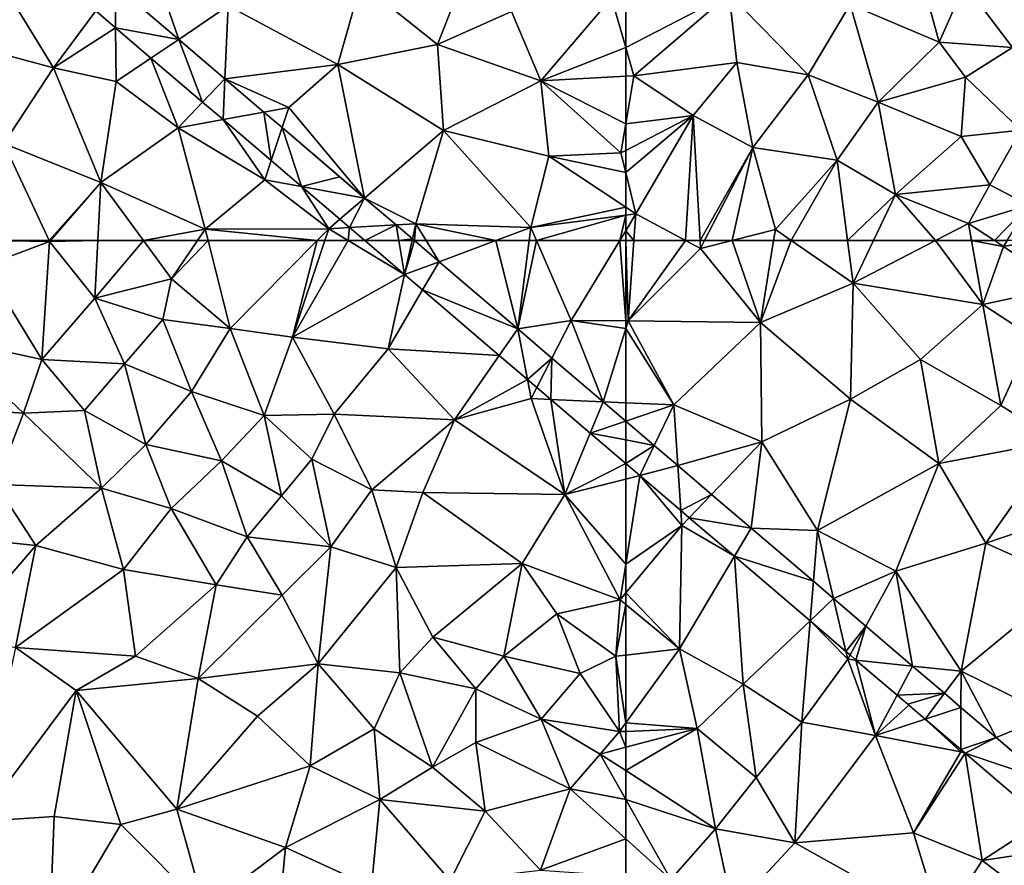
# Model space of a CAD drawing. Extents: x 575981 to 577000, y 6222960 to 6224003.
# Drawn here: x 576837 to 576898, y 6223461 to 6223514 of the extents above; entities that cross this region are included whole.
import ezdxf

# ---------------------------------------------------------------- set-up
doc = ezdxf.new("R2010")
doc.units = 0
doc.header["$MEASUREMENT"] = 0
doc.layers.add('Terraen', color=33, linetype='Continuous')
doc.layers.add('Terraen_vej', color=33, linetype='Continuous')

# ---------------------------------------------------------------- blocks, each defined once
blk = doc.blocks.new('1km_6223_576_UTM32_ACAD_1_FMEBLOCK39')
at = {"layer": 'Terraen', "color": 9, "true_color": 0xbbbbbb}
for points in [[(22.957, 62.5, 2.044), (22.71, 60.94, 2.05), (26.75, 62.44, 2.03)], [(26.26, 55.12, 1.97), (26.75, 62.44, 2.03), (22.71, 60.94, 2.05)], [(22.957, 62.5, 2.044), (26.75, 62.44, 2.03), (26.722, 62.5, 2.03)], [(26.26, 55.12, 1.97), (29.55, 58.93, 2.1), (26.75, 62.44, 2.03)], [(26.722, 62.5, 2.03), (26.75, 62.44, 2.03), (26.802, 62.5, 2.029)], [(26.802, 62.5, 2.029), (26.75, 62.44, 2.03), (29.739, 62.5, 2.02)], [(26.75, 62.44, 2.03), (29.55, 58.93, 2.1), (29.739, 62.5, 2.02)], [(29.739, 62.5, 2.02), (29.55, 58.93, 2.1), (32.574, 62.5, 1.958)], [(29.55, 58.93, 2.1), (34.31, 60.13, 1.97), (32.574, 62.5, 1.958)], [(32.574, 62.5, 1.958), (34.31, 60.13, 1.97), (35.926, 62.5, 1.908)], [(35.926, 62.5, 1.908), (34.31, 60.13, 1.97), (36.588, 62.5, 1.887)], [(34.31, 60.13, 1.97), (37.96, 57.04, 1.86), (36.588, 62.5, 1.887)], [(36.588, 62.5, 1.887), (37.96, 57.04, 1.86), (43.349, 62.5, 1.842)], [(43.349, 62.5, 1.842), (37.96, 57.04, 1.86), (41.83, 56.51, 1.88)], [(43.349, 62.5, 1.842), (41.83, 56.51, 1.88), (43.827, 62.5, 1.844)], [(43.827, 62.5, 1.844), (41.83, 56.51, 1.88), (45.28, 62.5, 1.856)], [(41.83, 56.51, 1.88), (48.773, 60.392, 1.903), (45.28, 62.5, 1.856)], [(46.305, 62.5, 1.902), (45.28, 62.5, 1.856), (48.773, 60.392, 1.903)], [(49.384, 62.5, 1.914), (50.918, 61.19, 1.914), (50.111, 62.5, 1.862)], [(50.918, 61.19, 1.914), (54.435, 62.5, 1.868), (50.111, 62.5, 1.862)], [(55.803, 57.018, 1.915), (54.435, 62.5, 1.868), (50.918, 61.19, 1.914)], [(55.803, 57.018, 1.915), (56.506, 62.5, 1.85), (54.435, 62.5, 1.868)], [(55.803, 57.018, 1.915), (59.11, 57.53, 1.78), (56.96, 62.5, 1.832)], [(55.803, 57.018, 1.915), (56.96, 62.5, 1.832), (56.506, 62.5, 1.85)], [(56.96, 62.5, 1.832), (59.11, 57.53, 1.78), (62.128, 62.5, 1.855)], [(62.128, 62.5, 1.855), (59.11, 57.53, 1.78), (62.5, 57.52, 1.809)], [(62.128, 62.5, 1.855), (62.5, 57.52, 1.809), (62.5, 62.5, 1.858)], [(26.26, 55.12, 1.97), (22.71, 60.94, 2.05), (20.2, 56.45, 2.01)], [(33.78, 57.6, 3.04), (34.31, 60.13, 1.97), (29.55, 58.93, 2.1)], [(33.78, 57.6, 3.04), (37.96, 57.04, 1.86), (34.31, 60.13, 1.97)], [(41.83, 56.51, 1.88), (47.75, 55.77, 1.83), (48.773, 60.392, 1.903)], [(48.773, 60.392, 1.903), (47.75, 55.77, 1.83), (49.892, 59.436, 1.903)], [(49.892, 59.436, 1.903), (47.75, 55.77, 1.83), (54.655, 55.369, 1.904)], [(26.26, 55.12, 1.97), (31.4, 54.84, 2.83), (29.55, 58.93, 2.1)], [(31.4, 54.84, 2.83), (33.78, 57.6, 3.04), (29.55, 58.93, 2.1)], [(35.55, 53.14, 2.52), (33.78, 57.6, 3.04), (31.4, 54.84, 2.83)], [(35.55, 53.14, 2.52), (37.96, 57.04, 1.86), (33.78, 57.6, 3.04)], [(57.921, 55.209, 1.915), (59.11, 57.53, 1.78), (55.803, 57.018, 1.915)], [(61.095, 52.499, 1.915), (59.11, 57.53, 1.78), (57.921, 55.209, 1.915)], [(61.095, 52.499, 1.915), (62.5, 57.036, 1.82), (59.11, 57.53, 1.78)], [(62.5, 57.036, 1.82), (62.5, 57.52, 1.809), (59.11, 57.53, 1.78)], [(40.07, 51.65, 1.88), (37.96, 57.04, 1.86), (35.55, 53.14, 2.52)], [(40.07, 51.65, 1.88), (41.83, 56.51, 1.88), (37.96, 57.04, 1.86)], [(61.095, 52.499, 1.915), (62.5, 52.438, 1.891), (62.5, 57.036, 1.82)], [(19.82, 52.14, 1.94), (25.12, 51.78, 1.92), (20.2, 56.45, 2.01)], [(25.12, 51.78, 1.92), (26.26, 55.12, 1.97), (20.2, 56.45, 2.01)], [(40.07, 51.65, 1.88), (44.41, 51.72, 1.96), (41.83, 56.51, 1.88)], [(44.41, 51.72, 1.96), (47.75, 55.77, 1.83), (41.83, 56.51, 1.88)], [(44.41, 51.72, 1.96), (51.87, 51.37, 1.81), (47.75, 55.77, 1.83)], [(54.655, 55.369, 1.904), (47.75, 55.77, 1.83), (51.87, 51.37, 1.81)], [(28.92, 51.96, 2.67), (26.26, 55.12, 1.97), (25.12, 51.78, 1.92)], [(28.92, 51.96, 2.67), (31.4, 54.84, 2.83), (26.26, 55.12, 1.97)], [(54.655, 55.369, 1.904), (51.87, 51.37, 1.81), (56.404, 53.875, 1.904)], [(32.73, 49.85, 2.37), (31.4, 54.84, 2.83), (28.92, 51.96, 2.67)], [(32.73, 49.85, 2.37), (35.55, 53.14, 2.52), (31.4, 54.84, 2.83)], [(56.404, 53.875, 1.904), (51.87, 51.37, 1.81), (56.63, 52.69, 1.8)], [(56.404, 53.875, 1.904), (56.63, 52.69, 1.8), (56.983, 53.38, 1.905)], [(56.983, 53.38, 1.905), (56.63, 52.69, 1.8), (57.852, 52.638, 1.905)], [(37.41, 48.82, 1.84), (35.55, 53.14, 2.52), (32.73, 49.85, 2.37)], [(37.41, 48.82, 1.84), (40.07, 51.65, 1.88), (35.55, 53.14, 2.52)], [(58.73, 46.73, 1.83), (56.63, 52.69, 1.8), (51.87, 51.37, 1.81)], [(57.852, 52.638, 1.905), (56.63, 52.69, 1.8), (58.73, 46.73, 1.83)], [(57.852, 52.638, 1.905), (58.73, 46.73, 1.83), (60.296, 50.55, 1.905)], [(23.42, 47.35, 1.94), (25.12, 51.78, 1.92), (19.82, 52.14, 1.94)], [(29.97, 47.14, 1.88), (28.92, 51.96, 2.67), (25.12, 51.78, 1.92)], [(29.97, 47.14, 1.88), (32.73, 49.85, 2.37), (28.92, 51.96, 2.67)], [(62.5, 51.298, 1.915), (62.5, 52.438, 1.891), (61.095, 52.499, 1.915)], [(29.97, 47.14, 1.88), (25.12, 51.78, 1.92), (23.42, 47.35, 1.94)], [(37.41, 48.82, 1.84), (41.15, 46.65, 2.64), (40.07, 51.65, 1.88)], [(43.02, 48.93, 2.75), (44.41, 51.72, 1.96), (40.07, 51.65, 1.88)], [(41.15, 46.65, 2.64), (43.02, 48.93, 2.75), (40.07, 51.65, 1.88)], [(46.74, 47.03, 1.83), (44.41, 51.72, 1.96), (43.02, 48.93, 2.75)], [(46.74, 47.03, 1.83), (51.87, 51.37, 1.81), (44.41, 51.72, 1.96)], [(49.91, 46.86, 1.83), (51.87, 51.37, 1.81), (46.74, 47.03, 1.83)], [(49.91, 46.86, 1.83), (58.73, 46.73, 1.83), (51.87, 51.37, 1.81)], [(62.5, 48.668, 1.906), (60.296, 50.55, 1.905), (58.73, 46.73, 1.83)], [(29.97, 47.14, 1.88), (34.29, 45.88, 1.84), (32.73, 49.85, 2.37)], [(34.29, 45.88, 1.84), (37.41, 48.82, 1.84), (32.73, 49.85, 2.37)], [(44.21, 43.5, 1.86), (43.02, 48.93, 2.75), (41.15, 46.65, 2.64)], [(44.21, 43.5, 1.86), (46.74, 47.03, 1.83), (43.02, 48.93, 2.75)], [(39, 44.11, 2.78), (37.41, 48.82, 1.84), (34.29, 45.88, 1.84)], [(39, 44.11, 2.78), (41.15, 46.65, 2.64), (37.41, 48.82, 1.84)], [(62.5, 48.668, 1.906), (58.73, 46.73, 1.83), (62.5, 47.701, 1.892)], [(62.5, 42.422, 1.88), (62.5, 47.701, 1.892), (58.73, 46.73, 1.83)], [(25.89, 43.57, 1.95), (23.42, 47.35, 1.94), (16.27, 44.59, 1.97)], [(25.89, 43.57, 1.95), (29.97, 47.14, 1.88), (23.42, 47.35, 1.94)], [(31.33, 42.09, 1.87), (29.97, 47.14, 1.88), (25.89, 43.57, 1.95)], [(31.33, 42.09, 1.87), (34.29, 45.88, 1.84), (29.97, 47.14, 1.88)], [(39, 44.11, 2.78), (44.21, 43.5, 1.86), (41.15, 46.65, 2.64)], [(48.26, 42.2, 1.87), (46.74, 47.03, 1.83), (44.21, 43.5, 1.86)], [(48.26, 42.2, 1.87), (49.91, 46.86, 1.83), (46.74, 47.03, 1.83)], [(56.07, 42.46, 1.82), (49.91, 46.86, 1.83), (48.26, 42.2, 1.87)], [(56.07, 42.46, 1.82), (58.73, 46.73, 1.83), (49.91, 46.86, 1.83)], [(62.15, 40.21, 1.87), (58.73, 46.73, 1.83), (56.07, 42.46, 1.82)], [(62.5, 42.422, 1.88), (58.73, 46.73, 1.83), (62.15, 40.21, 1.87)], [(31.33, 42.09, 1.87), (37.08, 41.13, 1.89), (34.29, 45.88, 1.84)], [(37.08, 41.13, 1.89), (39, 44.11, 2.78), (34.29, 45.88, 1.84)], [(21.14, 38.04, 1.93), (25.89, 43.57, 1.95), (16.27, 44.59, 1.97)], [(37.08, 41.13, 1.89), (41.19, 40.49, 1.84), (39, 44.11, 2.78)], [(41.19, 40.49, 1.84), (44.21, 43.5, 1.86), (39, 44.11, 2.78)], [(21.14, 38.04, 1.93), (24.63, 37.24, 1.91), (25.89, 43.57, 1.95)], [(24.63, 37.24, 1.91), (31.33, 42.09, 1.87), (25.89, 43.57, 1.95)], [(43.41, 36.23, 1.81), (44.21, 43.5, 1.86), (41.19, 40.49, 1.84)], [(43.41, 36.23, 1.81), (48.26, 42.2, 1.87), (44.21, 43.5, 1.86)], [(48.49, 35.67, 2.59), (48.26, 42.2, 1.87), (43.41, 36.23, 1.81)], [(50.53, 37.89, 2.68), (56.07, 42.46, 1.82), (48.26, 42.2, 1.87)], [(48.49, 35.67, 2.59), (50.53, 37.89, 2.68), (48.26, 42.2, 1.87)], [(54.94, 36.71, 3.35), (56.07, 42.46, 1.82), (50.53, 37.89, 2.68)], [(54.94, 36.71, 3.35), (58.22, 39.33, 1.82), (56.07, 42.46, 1.82)], [(62.15, 40.21, 1.87), (56.07, 42.46, 1.82), (58.22, 39.33, 1.82)], [(62.5, 40.63, 1.867), (62.5, 42.422, 1.88), (62.15, 40.21, 1.87)], [(24.63, 37.24, 1.91), (32.08, 36.71, 1.88), (31.33, 42.09, 1.87)], [(32.08, 36.71, 1.88), (37.08, 41.13, 1.89), (31.33, 42.09, 1.87)], [(35.96, 35.31, 1.85), (37.08, 41.13, 1.89), (32.08, 36.71, 1.88)], [(35.96, 35.31, 1.85), (41.19, 40.49, 1.84), (37.08, 41.13, 1.89)], [(43.41, 36.23, 1.81), (41.19, 40.49, 1.84), (35.96, 35.31, 1.85)], [(62.5, 39.922, 1.873), (62.5, 40.63, 1.867), (62.15, 40.21, 1.87)], [(61.89, 36.7, 1.91), (62.15, 40.21, 1.87), (58.22, 39.33, 1.82)], [(62.5, 39.922, 1.873), (62.15, 40.21, 1.87), (61.89, 36.7, 1.91)], [(62.5, 36.773, 1.908), (62.5, 39.922, 1.873), (61.89, 36.7, 1.91)], [(59.67, 35.63, 2.89), (58.22, 39.33, 1.82), (54.94, 36.71, 3.35)], [(59.67, 35.63, 2.89), (61.89, 36.7, 1.91), (58.22, 39.33, 1.82)], [(48.49, 35.67, 2.59), (53.19, 34.68, 3.15), (50.53, 37.89, 2.68)], [(53.19, 34.68, 3.15), (54.94, 36.71, 3.35), (50.53, 37.89, 2.68)], [(22.34, 26.44, 1.85), (28.4, 34.58, 1.89), (24.63, 37.24, 1.91)], [(28.4, 34.58, 1.89), (32.08, 36.71, 1.88), (24.63, 37.24, 1.91)], [(28.4, 34.58, 1.89), (35.96, 35.31, 1.85), (32.08, 36.71, 1.88)], [(57.25, 32.8, 2.86), (54.94, 36.71, 3.35), (53.19, 34.68, 3.15)], [(57.25, 32.8, 2.86), (59.67, 35.63, 2.89), (54.94, 36.71, 3.35)], [(62.11, 32.02, 3.23), (61.89, 36.7, 1.91), (59.67, 35.63, 2.89)], [(62.5, 36.773, 1.908), (61.89, 36.7, 1.91), (62.5, 32.558, 3.091)], [(61.89, 36.7, 1.91), (62.11, 32.02, 3.23), (62.5, 32.558, 3.091)], [(39.65, 32.99, 1.84), (43.41, 36.23, 1.81), (35.96, 35.31, 1.85)], [(42.92, 29.89, 1.88), (43.41, 36.23, 1.81), (39.65, 32.99, 1.84)], [(42.92, 29.89, 1.88), (46.9, 32.2, 1.8), (43.41, 36.23, 1.81)], [(46.9, 32.2, 1.8), (48.49, 35.67, 2.59), (43.41, 36.23, 1.81)], [(50.52, 29.81, 1.89), (48.49, 35.67, 2.59), (46.9, 32.2, 1.8)], [(50.52, 29.81, 1.89), (53.19, 34.68, 3.15), (48.49, 35.67, 2.59)], [(57.25, 32.8, 2.86), (62.11, 32.02, 3.23), (59.67, 35.63, 2.89)], [(34.65, 27.21, 1.86), (35.96, 35.31, 1.85), (28.4, 34.58, 1.89)], [(34.65, 27.21, 1.86), (39.65, 32.99, 1.84), (35.96, 35.31, 1.85)], [(22.34, 26.44, 1.85), (27.03, 26.75, 1.86), (28.4, 34.58, 1.89)], [(27.03, 26.75, 1.86), (31.16, 26.25, 1.84), (28.4, 34.58, 1.89)], [(31.16, 26.25, 1.84), (34.65, 27.21, 1.86), (28.4, 34.58, 1.89)], [(50.52, 29.81, 1.89), (53.2, 31.34, 3.01), (53.19, 34.68, 3.15)], [(57.25, 32.8, 2.86), (53.19, 34.68, 3.15), (53.2, 31.34, 3.01)], [(34.65, 27.21, 1.86), (42.92, 29.89, 1.88), (39.65, 32.99, 1.84)], [(59.05, 28.47, 3.1), (57.25, 32.8, 2.86), (53.2, 31.34, 3.01)], [(60.91, 30.63, 3.24), (62.11, 32.02, 3.23), (57.25, 32.8, 2.86)], [(59.05, 28.47, 3.1), (60.91, 30.63, 3.24), (57.25, 32.8, 2.86)], [(62.5, 32.036, 3.12), (62.5, 32.558, 3.091), (62.11, 32.02, 3.23)], [(47.25, 27.8, 1.87), (46.9, 32.2, 1.8), (42.92, 29.89, 1.88)], [(47.25, 27.8, 1.87), (50.52, 29.81, 1.89), (46.9, 32.2, 1.8)], [(62.11, 32.02, 3.23), (60.91, 30.63, 3.24), (62.5, 31.049, 2.879)], [(62.5, 32.036, 3.12), (62.11, 32.02, 3.23), (62.5, 31.049, 2.879)], [(53.78, 27.09, 1.91), (53.2, 31.34, 3.01), (50.52, 29.81, 1.89)], [(53.78, 27.09, 1.91), (59.05, 28.47, 3.1), (53.2, 31.34, 3.01)], [(62.5, 27.812, 3.204), (60.91, 30.63, 3.24), (59.05, 28.47, 3.1)], [(62.5, 29.601, 3.264), (62.5, 31.049, 2.879), (60.91, 30.63, 3.24)], [(62.5, 27.812, 3.204), (62.5, 29.601, 3.264), (60.91, 30.63, 3.24)], [(41.38, 24.84, 1.87), (42.92, 29.89, 1.88), (34.65, 27.21, 1.86)], [(41.38, 24.84, 1.87), (47.25, 27.8, 1.87), (42.92, 29.89, 1.88)], [(47.25, 27.8, 1.87), (53.78, 27.09, 1.91), (50.52, 29.81, 1.89)], [(57.21, 23.43, 1.8), (59.05, 28.47, 3.1), (53.78, 27.09, 1.91)], [(62.5, 25.368, 3.122), (59.05, 28.47, 3.1), (57.21, 23.43, 1.8)], [(62.5, 25.368, 3.122), (62.5, 27.812, 3.204), (59.05, 28.47, 3.1)], [(46.73, 22.39, 1.91), (47.25, 27.8, 1.87), (41.38, 24.84, 1.87)], [(46.73, 22.39, 1.91), (51.61, 22.78, 1.93), (47.25, 27.8, 1.87)], [(51.61, 22.78, 1.93), (53.78, 27.09, 1.91), (47.25, 27.8, 1.87)], [(36.37, 21.05, 1.88), (34.65, 27.21, 1.86), (31.16, 26.25, 1.84)], [(36.37, 21.05, 1.88), (41.38, 24.84, 1.87), (34.65, 27.21, 1.86)], [(57.21, 23.43, 1.8), (53.78, 27.09, 1.91), (51.61, 22.78, 1.93)], [(26.72, 18.75, 1.78), (27.03, 26.75, 1.86), (22.34, 26.44, 1.85)], [(26.72, 18.75, 1.78), (31.16, 26.25, 1.84), (27.03, 26.75, 1.86)], [(36.37, 21.05, 1.88), (31.16, 26.25, 1.84), (26.72, 18.75, 1.78)], [(62.5, 25.368, 3.122), (57.21, 23.43, 1.8), (62.5, 23.051, 2.676)], [(36.37, 21.05, 1.88), (40.7, 17.73, 1.89), (41.38, 24.84, 1.87)], [(40.7, 17.73, 1.89), (46.73, 22.39, 1.91), (41.38, 24.84, 1.87)]]:
    blk.add_polyline3d(points, close=True, dxfattribs=at)
blk = doc.blocks.new('1km_6223_576_UTM32_ACAD_1_FMEBLOCK44')
at = {"layer": 'Terraen', "color": 9, "true_color": 0xbbbbbb}
for points in [[(-43.05, -50.19, 2.1), (-44.33, -45.52, 2.08), (-48.57, -47.85, 2.09)], [(-43.05, -50.19, 2.1), (-41.46, -46.59, 1.98), (-44.33, -45.52, 2.08)], [(-38.5, -50.52, 2.03), (-41.46, -46.59, 1.98), (-43.05, -50.19, 2.1)], [(-38.5, -50.52, 2.03), (-35.93, -47.38, 1.98), (-41.46, -46.59, 1.98)], [(-62.5, -50.52, 1.998), (-62, -52.27, 1.98), (-56.07, -47.18, 2.1)], [(-62.5, -50.52, 1.998), (-56.07, -47.18, 2.1), (-62.5, -47.409, 2.038)], [(-62, -52.27, 1.98), (-55.6, -51.45, 2.09), (-56.07, -47.18, 2.1)], [(-51.17, -52.22, 2.1), (-56.07, -47.18, 2.1), (-55.6, -51.45, 2.09)], [(-51.17, -52.22, 2.1), (-48.57, -47.85, 2.09), (-56.07, -47.18, 2.1)], [(-51.17, -52.22, 2.1), (-46.83, -53.91, 2.1), (-48.57, -47.85, 2.09)], [(-46.83, -53.91, 2.1), (-43.05, -50.19, 2.1), (-48.57, -47.85, 2.09)], [(-62.5, -50.52, 1.998), (-62.5, -52.298, 1.976), (-62, -52.27, 1.98)], [(-46.83, -53.91, 2.1), (-41.41, -52.36, 2.1), (-43.05, -50.19, 2.1)], [(-41.41, -52.36, 2.1), (-38.5, -50.52, 2.03), (-43.05, -50.19, 2.1)], [(-37.98, -55.65, 2.11), (-38.5, -50.52, 2.03), (-41.41, -52.36, 2.1)], [(-58.32, -54.73, 1.99), (-55.6, -51.45, 2.09), (-62, -52.27, 1.98)], [(-54.62, -56.72, 1.98), (-55.6, -51.45, 2.09), (-58.32, -54.73, 1.99)], [(-54.62, -56.72, 1.98), (-51.17, -52.22, 2.1), (-55.6, -51.45, 2.09)], [(-62.5, -52.298, 1.976), (-62.5, -55.264, 1.942), (-62, -52.27, 1.98)], [(-62.5, -55.264, 1.942), (-58.32, -54.73, 1.99), (-62, -52.27, 1.98)], [(-49.38, -57.5, 2.07), (-51.17, -52.22, 2.1), (-54.62, -56.72, 1.98)], [(-49.38, -57.5, 2.07), (-46.83, -53.91, 2.1), (-51.17, -52.22, 2.1)], [(-41.68, -56.04, 2.11), (-41.41, -52.36, 2.1), (-46.83, -53.91, 2.1)], [(-37.98, -55.65, 2.11), (-41.41, -52.36, 2.1), (-41.68, -56.04, 2.11)], [(-49.38, -57.5, 2.07), (-45.76, -59.64, 2.08), (-46.83, -53.91, 2.1)], [(-45.76, -59.64, 2.08), (-41.68, -56.04, 2.11), (-46.83, -53.91, 2.1)], [(-62.5, -55.264, 1.942), (-62.5, -56.904, 1.925), (-58.32, -54.73, 1.99)], [(-62.5, -58.283, 1.907), (-61.87, -60.85, 1.88), (-58.32, -54.73, 1.99)], [(-62.5, -58.283, 1.907), (-58.32, -54.73, 1.99), (-62.5, -56.904, 1.925)], [(-58.793, -62.5, 1.911), (-58.32, -54.73, 1.99), (-61.87, -60.85, 1.88)], [(-58.793, -62.5, 1.911), (-57.888, -62.5, 1.924), (-58.32, -54.73, 1.99)], [(-57.888, -62.5, 1.924), (-54.62, -56.72, 1.98), (-58.32, -54.73, 1.99)], [(-45.76, -59.64, 2.08), (-39.9, -59.04, 2.14), (-41.68, -56.04, 2.11)], [(-37.98, -55.65, 2.11), (-41.68, -56.04, 2.11), (-39.9, -59.04, 2.14)], [(-37.98, -55.65, 2.11), (-39.9, -59.04, 2.14), (-37.48, -60.31, 2.14)], [(-57.888, -62.5, 1.924), (-57.602, -62.5, 1.925), (-54.62, -56.72, 1.98)], [(-57.602, -62.5, 1.925), (-55.89, -62.5, 1.941), (-54.62, -56.72, 1.98)], [(-55.89, -62.5, 1.941), (-53.21, -61.82, 1.97), (-54.62, -56.72, 1.98)], [(-53.21, -61.82, 1.97), (-49.38, -57.5, 2.07), (-54.62, -56.72, 1.98)], [(-52.223, -62.5, 1.968), (-49.38, -57.5, 2.07), (-53.21, -61.82, 1.97)], [(-52.223, -62.5, 1.968), (-48.732, -62.5, 1.998), (-49.38, -57.5, 2.07)], [(-48.732, -62.5, 1.998), (-45.76, -59.64, 2.08), (-49.38, -57.5, 2.07)], [(-62.5, -60.432, 1.885), (-61.87, -60.85, 1.88), (-62.5, -58.283, 1.907)], [(-41.22, -61.44, 2.13), (-39.9, -59.04, 2.14), (-45.76, -59.64, 2.08)], [(-41.22, -61.44, 2.13), (-37.48, -60.31, 2.14), (-39.9, -59.04, 2.14)], [(-48.732, -62.5, 1.998), (-47.128, -62.5, 2.018), (-45.76, -59.64, 2.08)], [(-47.128, -62.5, 2.018), (-43.274, -62.5, 2.081), (-45.76, -59.64, 2.08)], [(-43.274, -62.5, 2.081), (-41.22, -61.44, 2.13), (-45.76, -59.64, 2.08)], [(-62.5, -60.432, 1.885), (-62.5, -60.931, 1.876), (-61.87, -60.85, 1.88)], [(-37.48, -60.31, 2.14), (-41.22, -61.44, 2.13), (-39.611, -62.5, 2.13)], [(-38.823, -62.5, 2.131), (-37.48, -60.31, 2.14), (-39.611, -62.5, 2.13)], [(-62.5, -61.887, 1.864), (-61.87, -60.85, 1.88), (-62.5, -60.931, 1.876)], [(-62.5, -61.887, 1.864), (-61.989, -62.5, 1.863), (-61.87, -60.85, 1.88)], [(-61.989, -62.5, 1.863), (-58.793, -62.5, 1.911), (-61.87, -60.85, 1.88)], [(-43.274, -62.5, 2.081), (-41.032, -62.5, 2.119), (-41.22, -61.44, 2.13)], [(-41.032, -62.5, 2.119), (-39.611, -62.5, 2.13), (-41.22, -61.44, 2.13)], [(-62.5, -61.887, 1.864), (-62.5, -62.5, 1.858), (-61.989, -62.5, 1.863)], [(-55.89, -62.5, 1.941), (-53.32, -62.5, 1.964), (-53.21, -61.82, 1.97)], [(-53.32, -62.5, 1.964), (-52.223, -62.5, 1.968), (-53.21, -61.82, 1.97)]]:
    blk.add_polyline3d(points, close=True, dxfattribs=at)
blk = doc.blocks.new('1km_6223_576_UTM32_ACAD_1_FMEBLOCK68')
at = {"layer": 'Terraen_vej', "color": 251, "true_color": 0x555555}
for points in [[(25.694, -46.643, 1.912), (24.497, -48.25, 1.898), (25.717, -49.293, 1.898)], [(25.694, -46.643, 1.912), (25.717, -49.293, 1.898), (29.638, -50.011, 1.913)], [(29.638, -50.011, 1.913), (25.717, -49.293, 1.898), (27.916, -51.17, 1.899)], [(29.638, -50.011, 1.913), (27.916, -51.17, 1.899), (31.121, -53.908, 1.9)], [(29.638, -50.011, 1.913), (31.121, -53.908, 1.9), (32.507, -52.462, 1.913)], [(32.39, -54.992, 1.9), (32.507, -52.462, 1.913), (31.121, -53.908, 1.9)], [(34.929, -54.53, 1.913), (32.507, -52.462, 1.913), (32.39, -54.992, 1.9)], [(34.929, -54.53, 1.913), (32.39, -54.992, 1.9), (35.374, -57.541, 1.901)], [(34.929, -54.53, 1.913), (35.374, -57.541, 1.901), (36.054, -55.491, 1.913)], [(36.054, -55.491, 1.913), (35.374, -57.541, 1.901), (37.264, -59.154, 1.901)], [(36.054, -55.491, 1.913), (37.264, -59.154, 1.901), (39.634, -58.548, 1.914)], [(37.264, -59.154, 1.901), (41.173, -59.863, 1.914), (39.634, -58.548, 1.914)], [(41.173, -59.863, 1.914), (37.264, -59.154, 1.901), (39.635, -61.18, 1.902)], [(41.173, -59.863, 1.914), (39.635, -61.18, 1.902), (40.24, -61.696, 1.902)], [(41.173, -59.863, 1.914), (40.24, -61.696, 1.902), (43.125, -61.53, 1.914)], [(40.24, -61.696, 1.902), (41.181, -62.5, 1.902), (43.125, -61.53, 1.914)], [(41.181, -62.5, 1.902), (43.29, -62.5, 1.91), (43.125, -61.53, 1.914)], [(44.139, -62.396, 1.914), (43.125, -61.53, 1.914), (43.29, -62.5, 1.91)], [(44.139, -62.396, 1.914), (43.29, -62.5, 1.91), (44.116, -62.5, 1.914)], [(44.116, -62.5, 1.914), (44.261, -62.5, 1.914), (44.139, -62.396, 1.914)]]:
    blk.add_polyline3d(points, close=True, dxfattribs=at)
blk = doc.blocks.new('1km_6223_576_UTM32_ACAD_1_FMEBLOCK81')
at = {"layer": 'Terraen', "color": 9, "true_color": 0xbbbbbb}
for points in [[(-62.5, 62.5, 1.858), (-62.5, 57.52, 1.809), (-62.35, 57.52, 1.81)], [(-62.5, 62.5, 1.858), (-62.35, 57.52, 1.81), (-61.989, 62.5, 1.863)], [(-61.989, 62.5, 1.863), (-62.35, 57.52, 1.81), (-58.793, 62.5, 1.911)], [(-62.35, 57.52, 1.81), (-57.86, 62, 1.92), (-58.793, 62.5, 1.911)], [(-58.793, 62.5, 1.911), (-57.86, 62, 1.92), (-57.888, 62.5, 1.924)], [(-57.888, 62.5, 1.924), (-57.86, 62, 1.92), (-57.602, 62.5, 1.925)], [(-55.89, 62.5, 1.941), (-57.86, 62, 1.92), (-54.14, 57.41, 1.92)], [(-57.602, 62.5, 1.925), (-57.86, 62, 1.92), (-55.89, 62.5, 1.941)], [(-55.89, 62.5, 1.941), (-54.14, 57.41, 1.92), (-53.32, 62.5, 1.964)], [(-53.32, 62.5, 1.964), (-54.14, 57.41, 1.92), (-52.223, 62.5, 1.968)], [(-54.14, 57.41, 1.92), (-48.39, 59.86, 1.96), (-52.223, 62.5, 1.968)], [(-52.223, 62.5, 1.968), (-48.39, 59.86, 1.96), (-48.732, 62.5, 1.998)], [(-48.732, 62.5, 1.998), (-48.39, 59.86, 1.96), (-47.128, 62.5, 2.018)], [(-43.274, 62.5, 2.081), (-48.39, 59.86, 1.96), (-40.33, 58.53, 2.08)], [(-47.128, 62.5, 2.018), (-48.39, 59.86, 1.96), (-43.274, 62.5, 2.081)], [(-43.274, 62.5, 2.081), (-40.33, 58.53, 2.08), (-41.032, 62.5, 2.119)], [(-41.032, 62.5, 2.119), (-40.33, 58.53, 2.08), (-39.05, 62.13, 2.13)], [(-41.032, 62.5, 2.119), (-39.05, 62.13, 2.13), (-39.611, 62.5, 2.13)], [(-38.823, 62.5, 2.131), (-39.611, 62.5, 2.13), (-39.05, 62.13, 2.13)], [(-37.109, 62.5, 2.151), (-38.823, 62.5, 2.131), (-39.05, 62.13, 2.13)], [(-37.109, 62.5, 2.151), (-39.05, 62.13, 2.13), (-35.34, 59.6, 2.17)], [(-57.86, 62, 1.92), (-62.35, 57.52, 1.81), (-54.14, 57.41, 1.92)], [(-35.34, 59.6, 2.17), (-39.05, 62.13, 2.13), (-40.33, 58.53, 2.08)], [(-48.54, 52.66, 1.94), (-48.39, 59.86, 1.96), (-54.14, 57.41, 1.92)], [(-48.54, 52.66, 1.94), (-44.21, 55.11, 1.99), (-48.39, 59.86, 1.96)], [(-44.21, 55.11, 1.99), (-40.33, 58.53, 2.08), (-48.39, 59.86, 1.96)], [(-37.27, 56.52, 2.09), (-35.34, 59.6, 2.17), (-40.33, 58.53, 2.08)], [(-39.22, 52.27, 2.08), (-40.33, 58.53, 2.08), (-44.21, 55.11, 1.99)], [(-39.22, 52.27, 2.08), (-37.27, 56.52, 2.09), (-40.33, 58.53, 2.08)], [(-62.5, 57.52, 1.809), (-62.5, 57.036, 1.82), (-62.35, 57.52, 1.81)], [(-62.5, 57.036, 1.82), (-59.51, 52.31, 1.84), (-62.35, 57.52, 1.81)], [(-59.51, 52.31, 1.84), (-54.14, 57.41, 1.92), (-62.35, 57.52, 1.81)], [(-62.5, 57.036, 1.82), (-62.5, 52.438, 1.891), (-59.51, 52.31, 1.84)], [(-59.51, 52.31, 1.84), (-54.06, 50, 1.88), (-54.14, 57.41, 1.92)], [(-54.06, 50, 1.88), (-48.54, 52.66, 1.94), (-54.14, 57.41, 1.92)], [(-35.69, 50.06, 2.08), (-37.27, 56.52, 2.09), (-39.22, 52.27, 2.08)], [(-43.07, 48.67, 1.98), (-44.21, 55.11, 1.99), (-48.54, 52.66, 1.94)], [(-43.07, 48.67, 1.98), (-39.22, 52.27, 2.08), (-44.21, 55.11, 1.99)], [(-50.59, 44.5, 1.9), (-48.54, 52.66, 1.94), (-54.06, 50, 1.88)], [(-50.59, 44.5, 1.9), (-43.07, 48.67, 1.98), (-48.54, 52.66, 1.94)], [(-62.5, 52.438, 1.891), (-62.5, 51.298, 1.915), (-59.51, 52.31, 1.84)], [(-62.5, 51.298, 1.915), (-60.73, 49.786, 1.915), (-59.51, 52.31, 1.84)], [(-59.263, 48.534, 1.916), (-59.51, 52.31, 1.84), (-60.73, 49.786, 1.915)], [(-59.263, 48.534, 1.916), (-54.06, 50, 1.88), (-59.51, 52.31, 1.84)], [(-43.07, 48.67, 1.98), (-35.69, 50.06, 2.08), (-39.22, 52.27, 2.08)], [(-57.17, 46.746, 1.916), (-54.06, 50, 1.88), (-59.263, 48.534, 1.916)], [(-54.718, 44.652, 1.916), (-54.06, 50, 1.88), (-57.17, 46.746, 1.916)], [(-54.718, 44.652, 1.916), (-50.59, 44.5, 1.9), (-54.06, 50, 1.88)], [(-40.15, 43.71, 2.03), (-35.69, 50.06, 2.08), (-43.07, 48.67, 1.98)], [(-40.15, 43.71, 2.03), (-32.19, 46.42, 2.05), (-35.69, 50.06, 2.08)], [(-62.5, 47.701, 1.892), (-61.63, 47.925, 1.906), (-62.5, 48.668, 1.906)], [(-45.73, 41.98, 1.91), (-43.07, 48.67, 1.98), (-50.59, 44.5, 1.9)], [(-45.73, 41.98, 1.91), (-40.15, 43.71, 2.03), (-43.07, 48.67, 1.98)], [(-62.5, 42.422, 1.88), (-61.63, 47.925, 1.906), (-62.5, 47.701, 1.892)], [(-59.02, 44.81, 1.84), (-61.63, 47.925, 1.906), (-62.5, 42.422, 1.88)], [(-61.63, 47.925, 1.906), (-59.02, 44.81, 1.84), (-59.081, 45.748, 1.907)], [(-34.89, 41.36, 2.04), (-32.19, 46.42, 2.05), (-40.15, 43.71, 2.03)], [(-58.554, 45.298, 1.907), (-59.081, 45.748, 1.907), (-59.02, 44.81, 1.84)], [(-58.554, 45.298, 1.907), (-59.02, 44.81, 1.84), (-55.754, 42.907, 1.907)], [(-62.5, 40.63, 1.867), (-59.02, 44.81, 1.84), (-62.5, 42.422, 1.88)], [(-59.16, 37.17, 1.9), (-59.02, 44.81, 1.84), (-62.5, 40.63, 1.867)], [(-59.16, 37.17, 1.9), (-55.754, 42.907, 1.907), (-59.02, 44.81, 1.84)], [(-50.855, 41.353, 1.916), (-50.59, 44.5, 1.9), (-54.718, 44.652, 1.916)], [(-49.602, 40.282, 1.916), (-50.59, 44.5, 1.9), (-50.855, 41.353, 1.916)], [(-49.602, 40.282, 1.916), (-45.73, 41.98, 1.91), (-50.59, 44.5, 1.9)], [(-41.69, 35.77, 1.94), (-40.15, 43.71, 2.03), (-45.73, 41.98, 1.91)], [(-41.69, 35.77, 1.94), (-34.89, 41.36, 2.04), (-40.15, 43.71, 2.03)], [(-59.16, 37.17, 1.9), (-55.22, 34.96, 1.9), (-55.754, 42.907, 1.907)], [(-55.754, 42.907, 1.907), (-55.22, 34.96, 1.9), (-51.062, 38.899, 1.909)], [(-47.597, 38.57, 1.917), (-45.73, 41.98, 1.91), (-49.602, 40.282, 1.916)], [(-44.694, 36.09, 1.917), (-45.73, 41.98, 1.91), (-47.597, 38.57, 1.917)], [(-44.694, 36.09, 1.917), (-41.69, 35.77, 1.94), (-45.73, 41.98, 1.91)], [(-41.69, 35.77, 1.94), (-36.14, 33.04, 1.95), (-34.89, 41.36, 2.04)], [(-62.5, 39.922, 1.873), (-59.16, 37.17, 1.9), (-62.5, 40.63, 1.867)], [(-62.5, 36.773, 1.908), (-59.16, 37.17, 1.9), (-62.5, 39.922, 1.873)], [(-51.062, 38.899, 1.909), (-55.22, 34.96, 1.9), (-51.58, 32.6, 1.92)], [(-51.062, 38.899, 1.909), (-51.58, 32.6, 1.92), (-48.72, 36.52, 1.92)], [(-51.062, 38.899, 1.909), (-48.72, 36.52, 1.92), (-48.831, 36.994, 1.909)], [(-62.5, 36.773, 1.908), (-62.5, 32.558, 3.091), (-59.16, 37.17, 1.9)], [(-58.06, 32.22, 1.87), (-59.16, 37.17, 1.9), (-62.5, 32.558, 3.091)], [(-58.06, 32.22, 1.87), (-55.22, 34.96, 1.9), (-59.16, 37.17, 1.9)], [(-48.831, 36.994, 1.909), (-48.72, 36.52, 1.92), (-48.579, 36.778, 1.909)], [(-48.579, 36.778, 1.909), (-48.72, 36.52, 1.92), (-48.213, 36.466, 1.909)], [(-51.58, 32.6, 1.92), (-47, 31.78, 1.92), (-48.72, 36.52, 1.92)], [(-48.213, 36.466, 1.909), (-48.72, 36.52, 1.92), (-47, 31.78, 1.92)], [(-48.213, 36.466, 1.909), (-47, 31.78, 1.92), (-45.66, 34.285, 1.91)], [(-42.715, 34.401, 1.917), (-41.69, 35.77, 1.94), (-44.694, 36.09, 1.917)], [(-42.715, 34.401, 1.917), (-41.694, 33.529, 1.917), (-41.69, 35.77, 1.94)], [(-39.511, 31.664, 1.917), (-41.69, 35.77, 1.94), (-41.694, 33.529, 1.917)], [(-39.511, 31.664, 1.917), (-36.14, 33.04, 1.95), (-41.69, 35.77, 1.94)], [(-54.41, 29.17, 2.05), (-55.22, 34.96, 1.9), (-58.06, 32.22, 1.87)], [(-54.41, 29.17, 2.05), (-51.58, 32.6, 1.92), (-55.22, 34.96, 1.9)], [(-45.66, 34.285, 1.91), (-47, 31.78, 1.92), (-44.936, 33.667, 1.91)], [(-47, 31.78, 1.92), (-43.916, 32.796, 1.91), (-44.936, 33.667, 1.91)], [(-36.388, 28.997, 1.918), (-36.14, 33.04, 1.95), (-39.511, 31.664, 1.917)], [(-62.5, 32.036, 3.12), (-58.06, 32.22, 1.87), (-62.5, 32.558, 3.091)], [(-52.01, 25.13, 1.93), (-51.58, 32.6, 1.92), (-54.41, 29.17, 2.05)], [(-52.01, 25.13, 1.93), (-47, 31.78, 1.92), (-51.58, 32.6, 1.92)], [(-43.916, 32.796, 1.91), (-47, 31.78, 1.92), (-41.7, 30.77, 1.93)], [(-43.916, 32.796, 1.91), (-41.7, 30.77, 1.93), (-41.7, 30.903, 1.911)], [(-62.5, 32.036, 3.12), (-62.5, 31.049, 2.879), (-58.06, 32.22, 1.87)], [(-62.5, 29.601, 3.264), (-56.92, 25.99, 3.35), (-58.06, 32.22, 1.87)], [(-62.5, 29.601, 3.264), (-58.06, 32.22, 1.87), (-62.5, 31.049, 2.879)], [(-56.92, 25.99, 3.35), (-54.41, 29.17, 2.05), (-58.06, 32.22, 1.87)], [(-52.01, 25.13, 1.93), (-44.65, 25.75, 1.97), (-47, 31.78, 1.92)], [(-44.65, 25.75, 1.97), (-41.7, 30.77, 1.93), (-47, 31.78, 1.92)], [(-41.444, 30.684, 1.911), (-41.7, 30.77, 1.93), (-44.65, 25.75, 1.97)], [(-41.444, 30.684, 1.911), (-44.65, 25.75, 1.97), (-40.38, 24.02, 1.94)], [(-41.7, 30.903, 1.911), (-41.7, 30.77, 1.93), (-41.444, 30.684, 1.911)], [(-41.444, 30.684, 1.911), (-40.38, 24.02, 1.94), (-36.542, 26.498, 1.912)], [(-62.5, 27.812, 3.204), (-56.92, 25.99, 3.35), (-62.5, 29.601, 3.264)], [(-52.01, 25.13, 1.93), (-54.41, 29.17, 2.05), (-56.92, 25.99, 3.35)], [(-62.5, 25.368, 3.122), (-59.7, 22.85, 3.14), (-62.5, 27.812, 3.204)], [(-62.5, 27.812, 3.204), (-59.7, 22.85, 3.14), (-56.92, 25.99, 3.35)], [(-36.542, 26.498, 1.912), (-40.38, 24.02, 1.94), (-36.66, 24.58, 1.93)], [(-55.86, 20.99, 2), (-56.92, 25.99, 3.35), (-59.7, 22.85, 3.14)], [(-55.86, 20.99, 2), (-52.01, 25.13, 1.93), (-56.92, 25.99, 3.35)], [(-42.9, 20.06, 1.98), (-44.65, 25.75, 1.97), (-52.01, 25.13, 1.93)], [(-42.9, 20.06, 1.98), (-40.38, 24.02, 1.94), (-44.65, 25.75, 1.97)], [(-62.5, 25.368, 3.122), (-62.5, 23.051, 2.676), (-59.7, 22.85, 3.14)], [(-42.9, 20.06, 1.98), (-52.01, 25.13, 1.93), (-55.86, 20.99, 2)], [(-34.54, 19.62, 1.89), (-36.66, 24.58, 1.93), (-40.38, 24.02, 1.94)], [(-42.9, 20.06, 1.98), (-34.54, 19.62, 1.89), (-40.38, 24.02, 1.94)]]:
    blk.add_polyline3d(points, close=True, dxfattribs=at)
blk = doc.blocks.new('1km_6223_576_UTM32_ACAD_1_FMEBLOCK91')
at = {"layer": 'Terraen_vej', "color": 251, "true_color": 0x555555}
for points in [[(48.414, 62.5, 1.91), (46.305, 62.5, 1.902), (48.773, 60.392, 1.903)], [(49.24, 62.5, 1.914), (48.414, 62.5, 1.91), (48.773, 60.392, 1.903)], [(49.384, 62.5, 1.914), (48.773, 60.392, 1.903), (50.918, 61.19, 1.914)], [(49.384, 62.5, 1.914), (49.24, 62.5, 1.914), (48.773, 60.392, 1.903)], [(48.773, 60.392, 1.903), (49.892, 59.436, 1.903), (50.918, 61.19, 1.914)], [(55.803, 57.018, 1.915), (50.918, 61.19, 1.914), (49.892, 59.436, 1.903)], [(55.803, 57.018, 1.915), (49.892, 59.436, 1.903), (54.655, 55.369, 1.904)], [(55.803, 57.018, 1.915), (54.655, 55.369, 1.904), (56.404, 53.875, 1.904)], [(55.803, 57.018, 1.915), (56.404, 53.875, 1.904), (57.921, 55.209, 1.915)], [(57.921, 55.209, 1.915), (56.404, 53.875, 1.904), (56.983, 53.38, 1.905)], [(57.921, 55.209, 1.915), (56.983, 53.38, 1.905), (57.852, 52.638, 1.905)], [(57.921, 55.209, 1.915), (57.852, 52.638, 1.905), (61.095, 52.499, 1.915)], [(61.095, 52.499, 1.915), (57.852, 52.638, 1.905), (60.296, 50.55, 1.905)], [(61.095, 52.499, 1.915), (60.296, 50.55, 1.905), (62.5, 51.298, 1.915)], [(60.296, 50.55, 1.905), (62.5, 50.127, 1.911), (62.5, 51.298, 1.915)], [(62.5, 48.668, 1.906), (62.5, 50.127, 1.911), (60.296, 50.55, 1.905)]]:
    blk.add_polyline3d(points, close=True, dxfattribs=at)
blk = doc.blocks.new('1km_6223_576_UTM32_ACAD_1_FMEBLOCK99')
at = {"layer": 'Terraen_vej', "color": 251, "true_color": 0x555555}
for points in [[(-60.73, 49.786, 1.915), (-62.5, 51.298, 1.915), (-62.5, 50.127, 1.911)], [(-62.5, 50.127, 1.911), (-62.5, 48.668, 1.906), (-60.73, 49.786, 1.915)], [(-62.5, 48.668, 1.906), (-61.63, 47.925, 1.906), (-60.73, 49.786, 1.915)], [(-59.263, 48.534, 1.916), (-60.73, 49.786, 1.915), (-61.63, 47.925, 1.906)], [(-59.263, 48.534, 1.916), (-61.63, 47.925, 1.906), (-59.081, 45.748, 1.907)], [(-59.263, 48.534, 1.916), (-59.081, 45.748, 1.907), (-57.17, 46.746, 1.916)], [(-57.17, 46.746, 1.916), (-59.081, 45.748, 1.907), (-58.554, 45.298, 1.907)], [(-57.17, 46.746, 1.916), (-58.554, 45.298, 1.907), (-54.718, 44.652, 1.916)], [(-54.718, 44.652, 1.916), (-58.554, 45.298, 1.907), (-55.754, 42.907, 1.907)], [(-54.718, 44.652, 1.916), (-55.754, 42.907, 1.907), (-50.855, 41.353, 1.916)], [(-51.062, 38.899, 1.909), (-50.855, 41.353, 1.916), (-55.754, 42.907, 1.907)], [(-49.602, 40.282, 1.916), (-50.855, 41.353, 1.916), (-51.062, 38.899, 1.909)], [(-49.602, 40.282, 1.916), (-51.062, 38.899, 1.909), (-48.831, 36.994, 1.909)], [(-49.602, 40.282, 1.916), (-48.831, 36.994, 1.909), (-47.597, 38.57, 1.917)], [(-47.597, 38.57, 1.917), (-48.831, 36.994, 1.909), (-48.579, 36.778, 1.909)], [(-47.597, 38.57, 1.917), (-48.579, 36.778, 1.909), (-48.213, 36.466, 1.909)], [(-47.597, 38.57, 1.917), (-48.213, 36.466, 1.909), (-44.694, 36.09, 1.917)], [(-48.213, 36.466, 1.909), (-45.66, 34.285, 1.91), (-44.694, 36.09, 1.917)], [(-44.694, 36.09, 1.917), (-45.66, 34.285, 1.91), (-42.715, 34.401, 1.917)], [(-42.715, 34.401, 1.917), (-45.66, 34.285, 1.91), (-44.997, 33.719, 1.91)], [(-43.916, 32.796, 1.91), (-42.715, 34.401, 1.917), (-44.997, 33.719, 1.91)], [(-42.715, 34.401, 1.917), (-43.916, 32.796, 1.91), (-41.694, 33.529, 1.917)], [(-41.694, 33.529, 1.917), (-43.916, 32.796, 1.91), (-41.7, 30.903, 1.911)], [(-41.694, 33.529, 1.917), (-41.7, 30.903, 1.911), (-39.511, 31.664, 1.917)], [(-39.511, 31.664, 1.917), (-41.7, 30.903, 1.911), (-41.444, 30.684, 1.911)], [(-39.511, 31.664, 1.917), (-41.444, 30.684, 1.911), (-36.388, 28.997, 1.918)], [(-36.388, 28.997, 1.918), (-41.444, 30.684, 1.911), (-36.542, 26.498, 1.912)]]:
    blk.add_polyline3d(points, close=True, dxfattribs=at)
blk = doc.blocks.new('1km_6223_576_UTM32_ACAD_1_FMEBLOCK125')
at = {"layer": 'Terraen', "color": 9, "true_color": 0xbbbbbb}
for points in [[(34.762, -50.011, 1.913), (32.72, -44.09, 1.94), (30.818, -46.643, 1.912)], [(34.762, -50.011, 1.913), (37.84, -47.94, 1.95), (32.72, -44.09, 1.94)], [(50.82, -50.33, 1.94), (53.1, -44.52, 2.05), (46.07, -46.52, 1.97)], [(50.82, -50.33, 1.94), (55.42, -48.29, 1.97), (53.1, -44.52, 2.05)], [(26.99, -51.78, 1.96), (23.15, -45.52, 1.93), (21, -50.17, 1.97)], [(29.62, -48.25, 1.898), (23.15, -45.52, 1.93), (26.99, -51.78, 1.96)], [(44.63, -51.57, 1.88), (46.07, -46.52, 1.97), (37.84, -47.94, 1.95)], [(44.63, -51.57, 1.88), (50.82, -50.33, 1.94), (46.07, -46.52, 1.97)], [(57.24, -52.59, 1.93), (61.62, -47.44, 2.03), (55.42, -48.29, 1.97)], [(62.5, -50.52, 1.998), (61.62, -47.44, 2.03), (57.24, -52.59, 1.93)], [(62.5, -50.52, 1.998), (62.5, -47.409, 2.038), (61.62, -47.44, 2.03)], [(29.62, -48.25, 1.898), (26.99, -51.78, 1.96), (30.841, -49.293, 1.898)], [(37.631, -52.462, 1.913), (37.84, -47.94, 1.95), (34.762, -50.011, 1.913)], [(37.631, -52.462, 1.913), (44.63, -51.57, 1.88), (37.84, -47.94, 1.95)], [(57.24, -52.59, 1.93), (55.42, -48.29, 1.97), (50.82, -50.33, 1.94)], [(30.841, -49.293, 1.898), (26.99, -51.78, 1.96), (30.87, -52.63, 1.92)], [(30.841, -49.293, 1.898), (30.87, -52.63, 1.92), (33.039, -51.17, 1.899)], [(23.91, -56.47, 2.02), (26.99, -51.78, 1.96), (21, -50.17, 1.97)], [(51.19, -55.67, 1.87), (50.82, -50.33, 1.94), (44.63, -51.57, 1.88)], [(51.19, -55.67, 1.87), (57.24, -52.59, 1.93), (50.82, -50.33, 1.94)], [(62.5, -50.52, 1.998), (57.24, -52.59, 1.93), (62.5, -52.298, 1.976)], [(33.039, -51.17, 1.899), (30.87, -52.63, 1.92), (34.72, -55.5, 1.91)], [(33.039, -51.17, 1.899), (34.72, -55.5, 1.91), (36.245, -53.908, 1.9)], [(23.91, -56.47, 2.02), (29.93, -58.89, 1.94), (26.99, -51.78, 1.96)], [(29.93, -58.89, 1.94), (30.87, -52.63, 1.92), (26.99, -51.78, 1.96)], [(37.631, -52.462, 1.913), (41.59, -54.25, 1.87), (44.63, -51.57, 1.88)], [(46.296, -59.863, 1.914), (44.63, -51.57, 1.88), (41.59, -54.25, 1.87)], [(46.296, -59.863, 1.914), (51.19, -55.67, 1.87), (44.63, -51.57, 1.88)], [(40.052, -54.53, 1.913), (41.59, -54.25, 1.87), (37.631, -52.462, 1.913)], [(62.5, -52.298, 1.976), (57.24, -52.59, 1.93), (62.5, -55.264, 1.942)], [(29.93, -58.89, 1.94), (34.72, -55.5, 1.91), (30.87, -52.63, 1.92)], [(51.19, -55.67, 1.87), (57.73, -57.27, 1.92), (57.24, -52.59, 1.93)], [(62.2, -57.06, 1.92), (57.24, -52.59, 1.93), (57.73, -57.27, 1.92)], [(57.24, -52.59, 1.93), (62.2, -57.06, 1.92), (62.5, -55.264, 1.942)], [(36.245, -53.908, 1.9), (34.72, -55.5, 1.91), (37.514, -54.992, 1.9)], [(41.178, -55.491, 1.913), (41.59, -54.25, 1.87), (40.052, -54.53, 1.913)], [(46.296, -59.863, 1.914), (41.59, -54.25, 1.87), (41.178, -55.491, 1.913)], [(40.1, -58.74, 1.85), (37.514, -54.992, 1.9), (34.72, -55.5, 1.91)], [(37.514, -54.992, 1.9), (40.1, -58.74, 1.85), (40.498, -57.541, 1.901)], [(36.41, -61.79, 1.89), (34.72, -55.5, 1.91), (29.93, -58.89, 1.94)], [(36.41, -61.79, 1.89), (40.1, -58.74, 1.85), (34.72, -55.5, 1.91)], [(62.5, -55.264, 1.942), (62.2, -57.06, 1.92), (62.5, -56.904, 1.925)], [(46.296, -59.863, 1.914), (49.47, -61.46, 1.82), (51.19, -55.67, 1.87)], [(56.61, -61.69, 1.84), (51.19, -55.67, 1.87), (49.47, -61.46, 1.82)], [(56.61, -61.69, 1.84), (57.73, -57.27, 1.92), (51.19, -55.67, 1.87)], [(22.957, -62.5, 2.044), (26.722, -62.5, 2.03), (23.91, -56.47, 2.02)], [(26.722, -62.5, 2.03), (29.93, -58.89, 1.94), (23.91, -56.47, 2.02)], [(62.5, -60.432, 1.885), (57.73, -57.27, 1.92), (56.61, -61.69, 1.84)], [(62.5, -58.283, 1.907), (62.2, -57.06, 1.92), (57.73, -57.27, 1.92)], [(62.5, -60.432, 1.885), (62.5, -58.283, 1.907), (57.73, -57.27, 1.92)], [(62.5, -58.283, 1.907), (62.5, -56.904, 1.925), (62.2, -57.06, 1.92)], [(40.498, -57.541, 1.901), (40.1, -58.74, 1.85), (42.388, -59.154, 1.901)], [(26.722, -62.5, 2.03), (26.802, -62.5, 2.029), (29.93, -58.89, 1.94)], [(26.802, -62.5, 2.029), (29.739, -62.5, 2.02), (29.93, -58.89, 1.94)], [(29.739, -62.5, 2.02), (32.574, -62.5, 1.958), (29.93, -58.89, 1.94)], [(32.574, -62.5, 1.958), (36.41, -61.79, 1.89), (29.93, -58.89, 1.94)], [(36.41, -61.79, 1.89), (44.07, -61.77, 1.84), (40.1, -58.74, 1.85)], [(42.388, -59.154, 1.901), (40.1, -58.74, 1.85), (44.07, -61.77, 1.84)], [(42.388, -59.154, 1.901), (44.07, -61.77, 1.84), (44.759, -61.18, 1.902)], [(48.249, -61.53, 1.914), (49.47, -61.46, 1.82), (46.296, -59.863, 1.914)], [(62.5, -60.432, 1.885), (56.61, -61.69, 1.84), (62.5, -60.931, 1.876)], [(56.61, -61.69, 1.84), (56.96, -62.5, 1.832), (62.5, -60.931, 1.876)], [(62.5, -60.931, 1.876), (56.96, -62.5, 1.832), (62.128, -62.5, 1.855)], [(62.5, -60.931, 1.876), (62.128, -62.5, 1.855), (62.5, -61.887, 1.864)], [(44.759, -61.18, 1.902), (44.07, -61.77, 1.84), (45.363, -61.696, 1.902)], [(45.28, -62.5, 1.856), (45.363, -61.696, 1.902), (44.07, -61.77, 1.84)], [(45.28, -62.5, 1.856), (46.305, -62.5, 1.902), (45.363, -61.696, 1.902)], [(49.263, -62.396, 1.914), (49.47, -61.46, 1.82), (48.249, -61.53, 1.914)], [(49.263, -62.396, 1.914), (49.384, -62.5, 1.914), (49.47, -61.46, 1.82)], [(49.384, -62.5, 1.914), (50.111, -62.5, 1.862), (49.47, -61.46, 1.82)], [(54.435, -62.5, 1.868), (56.61, -61.69, 1.84), (49.47, -61.46, 1.82)], [(54.435, -62.5, 1.868), (49.47, -61.46, 1.82), (50.111, -62.5, 1.862)], [(54.435, -62.5, 1.868), (56.506, -62.5, 1.85), (56.61, -61.69, 1.84)], [(56.96, -62.5, 1.832), (56.61, -61.69, 1.84), (56.506, -62.5, 1.85)], [(32.574, -62.5, 1.958), (35.926, -62.5, 1.908), (36.41, -61.79, 1.89)], [(35.926, -62.5, 1.908), (36.588, -62.5, 1.887), (36.41, -61.79, 1.89)], [(43.349, -62.5, 1.842), (44.07, -61.77, 1.84), (36.41, -61.79, 1.89)], [(36.588, -62.5, 1.887), (43.349, -62.5, 1.842), (36.41, -61.79, 1.89)], [(43.349, -62.5, 1.842), (43.827, -62.5, 1.844), (44.07, -61.77, 1.84)], [(45.28, -62.5, 1.856), (44.07, -61.77, 1.84), (43.827, -62.5, 1.844)], [(62.128, -62.5, 1.855), (62.5, -62.5, 1.858), (62.5, -61.887, 1.864)]]:
    blk.add_polyline3d(points, close=True, dxfattribs=at)

msp = doc.modelspace()

# ---------------------------------------------------------------- block references
at = {"layer": 'Terraen', "color": 9, "true_color": 0xbbbbbb}
for name, p in [('1km_6223_576_UTM32_ACAD_1_FMEBLOCK125', (576812.5, 6223562.5)), ('1km_6223_576_UTM32_ACAD_1_FMEBLOCK44', (576937.5, 6223562.5)), ('1km_6223_576_UTM32_ACAD_1_FMEBLOCK39', (576812.5, 6223437.5)), ('1km_6223_576_UTM32_ACAD_1_FMEBLOCK81', (576937.5, 6223437.5))]:
    msp.add_blockref(name, p, dxfattribs=at)
at = {"layer": 'Terraen_vej', "color": 251, "true_color": 0x555555}
for name, p in [('1km_6223_576_UTM32_ACAD_1_FMEBLOCK68', (576817.624, 6223562.5)), ('1km_6223_576_UTM32_ACAD_1_FMEBLOCK91', (576812.5, 6223437.5)), ('1km_6223_576_UTM32_ACAD_1_FMEBLOCK99', (576937.5, 6223437.5))]:
    msp.add_blockref(name, p, dxfattribs=at)

doc.saveas('drawing.dxf')
